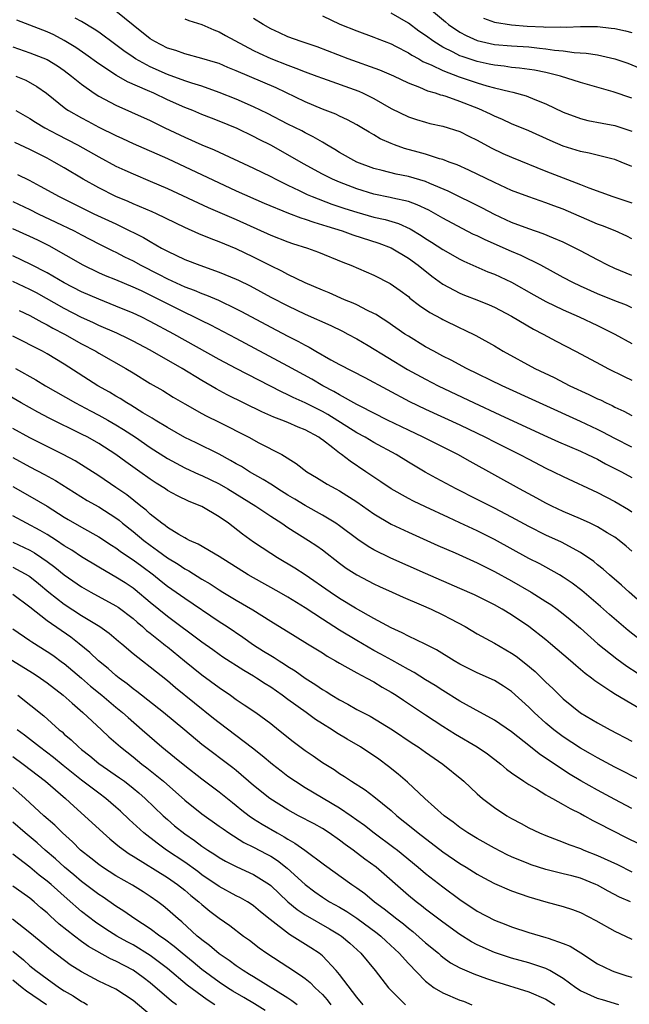
# Model space of a CAD drawing. Units: inches. Extents: x 2673000 to 2676000, y 1548000 to 1551000.
# Drawn here: x 2674692 to 2674763, y 1550739 to 1550854 of the extents above; entities that cross this region are included whole.
import ezdxf

# ---------------------------------------------------------------- set-up
doc = ezdxf.new("R2010")
doc.units = ezdxf.units.IN
doc.header["$MEASUREMENT"] = 0
doc.layers.add('LD26731548_2ft', color=135, linetype='Continuous')

msp = doc.modelspace()

# ---------------------------------------------------------------- linework, layer by layer
at = {"layer": 'LD26731548_2ft'}
for points, elevation in [([(2674763, 1550828.09), (2674762.4, 1550828.4), (2674761.03, 1550829), (2674759.59, 1550829.59), (2674759, 1550829.79), (2674755, 1550831.52), (2674753.91, 1550831.91), (2674753, 1550832.25), (2674751, 1550832.94), (2674749, 1550833.71), (2674747, 1550834.61), (2674744.04, 1550836.04), (2674742.67, 1550836.67), (2674741.75, 1550837), (2674741, 1550837.3), (2674740.61, 1550837.39), (2674739, 1550837.91), (2674738.16, 1550838.16), (2674736.57, 1550838.57), (2674735.38, 1550839), (2674735, 1550839.15), (2674733.72, 1550839.72), (2674733, 1550840.16), (2674732.46, 1550840.46), (2674731.58, 1550841), (2674731, 1550841.34), (2674729.93, 1550841.93), (2674729, 1550842.35), (2674728.57, 1550842.57), (2674727, 1550843.16), (2674725, 1550844), (2674721.62, 1550845.62), (2674717, 1550847.62), (2674716.01, 1550848.01), (2674715, 1550848.45), (2674714.59, 1550848.59), (2674713, 1550849.05), (2674711, 1550849.57), (2674709.96, 1550849.96), (2674709, 1550850.25), (2674707.51, 1550851), (2674707, 1550851.32), (2674705, 1550852.92), (2674703, 1550854.55)], 8660), ([(2674763, 1550844.44), (2674760.82, 1550845.18), (2674757, 1550846.26), (2674754.68, 1550847), (2674753, 1550847.41), (2674751.68, 1550847.68), (2674749.93, 1550847.93), (2674749, 1550848.01), (2674748.14, 1550848.14), (2674747, 1550848.25), (2674746.39, 1550848.39), (2674745, 1550848.68), (2674743.27, 1550849.27), (2674743, 1550849.37), (2674742.22, 1550849.78), (2674741, 1550850.36), (2674739.96, 1550851), (2674739, 1550851.71), (2674738.23, 1550852.23), (2674737, 1550853.16), (2674735, 1550854.33)], 8652), ([(2674739, 1550855.23), (2674741.3, 1550853.3), (2674741.67, 1550853), (2674743, 1550852.1), (2674743.71, 1550851.71), (2674745, 1550851.13), (2674745.52, 1550851), (2674747, 1550850.68), (2674749, 1550850.51), (2674751, 1550850.38), (2674752.26, 1550850.26), (2674753, 1550850.17), (2674753.99, 1550850.01), (2674755, 1550849.92), (2674756.26, 1550849.74), (2674757.68, 1550849.68), (2674759, 1550849.47), (2674761.02, 1550849.02), (2674762.51, 1550848.51), (2674763.93, 1550847.93)], 8650), ([(2674763, 1550820.07), (2674762.35, 1550820.35), (2674761, 1550820.87), (2674759, 1550821.69), (2674757, 1550822.58), (2674756.13, 1550823), (2674755, 1550823.59), (2674752.4, 1550825), (2674750.12, 1550826.12), (2674749, 1550826.59), (2674745.94, 1550827.94), (2674745, 1550828.41), (2674744.59, 1550828.59), (2674743.26, 1550829.26), (2674741, 1550830.46), (2674739.39, 1550831.39), (2674738.04, 1550832.04), (2674737, 1550832.41), (2674735.18, 1550832.82), (2674734.89, 1550832.89), (2674733, 1550833.27), (2674731, 1550833.88), (2674729, 1550834.65), (2674728.2, 1550835), (2674727, 1550835.61), (2674724.8, 1550836.8), (2674723.55, 1550837.55), (2674721, 1550838.96), (2674719.64, 1550839.64), (2674719, 1550839.98), (2674717.11, 1550840.89), (2674715, 1550841.76), (2674714.1, 1550842.1), (2674713, 1550842.55), (2674711.94, 1550843), (2674711, 1550843.36), (2674709, 1550844.25), (2674707.42, 1550845), (2674706.66, 1550845.34), (2674704.34, 1550846.34), (2674703.07, 1550847.07), (2674701, 1550848.43), (2674699.52, 1550849.52), (2674698.33, 1550850.33), (2674697, 1550851.15), (2674695.78, 1550851.78), (2674695, 1550852.16), (2674691.49, 1550853.49)], 8664), ([(2674763, 1550823.8), (2674761, 1550824.62), (2674760.19, 1550825), (2674759, 1550825.62), (2674757, 1550826.69), (2674755.47, 1550827.47), (2674755, 1550827.68), (2674753.86, 1550828.14), (2674752.66, 1550828.66), (2674751, 1550829.23), (2674749, 1550829.99), (2674747, 1550830.89), (2674745.63, 1550831.63), (2674741.63, 1550833.63), (2674739.48, 1550834.52), (2674739, 1550834.74), (2674737, 1550835.32), (2674735.6, 1550835.6), (2674733.97, 1550836.03), (2674733, 1550836.26), (2674731, 1550837), (2674729, 1550838.13), (2674728.46, 1550838.46), (2674727.53, 1550839), (2674727.21, 1550839.21), (2674727, 1550839.32), (2674725.95, 1550839.95), (2674725, 1550840.41), (2674724.62, 1550840.62), (2674723, 1550841.42), (2674720.63, 1550842.63), (2674719, 1550843.43), (2674717, 1550844.31), (2674715, 1550845.1), (2674713, 1550845.81), (2674711.84, 1550846.16), (2674711, 1550846.45), (2674709, 1550847.18), (2674707, 1550848.07), (2674705.28, 1550849), (2674705, 1550849.18), (2674703.92, 1550849.92), (2674703, 1550850.63), (2674701, 1550852.09), (2674700.47, 1550852.47), (2674699, 1550853.35), (2674698.25, 1550853.75)], 8662), ([(2674711, 1550853.66), (2674711.46, 1550853.46), (2674713, 1550852.98), (2674714.37, 1550852.37), (2674715, 1550852.15), (2674715.73, 1550851.73), (2674719, 1550849.99), (2674719.66, 1550849.66), (2674721, 1550849.03), (2674723, 1550848.25), (2674723.93, 1550847.93), (2674725, 1550847.5), (2674726.36, 1550847), (2674727, 1550846.75), (2674731.24, 1550845.24), (2674731.76, 1550845), (2674733, 1550844.38), (2674735, 1550843.24), (2674737, 1550842.25), (2674737.94, 1550841.94), (2674739, 1550841.63), (2674739.5, 1550841.5), (2674741, 1550841.19), (2674743, 1550840.55), (2674744.02, 1550840.02), (2674745, 1550839.54), (2674746.64, 1550838.64), (2674748, 1550838), (2674749, 1550837.56), (2674753, 1550835.96), (2674757, 1550834.41), (2674758, 1550834), (2674760.78, 1550833), (2674763, 1550832.27)], 8658), ([(2674763, 1550836.48), (2674761.73, 1550837), (2674761, 1550837.28), (2674760.64, 1550837.36), (2674758.02, 1550838.02), (2674757, 1550838.21), (2674755, 1550838.86), (2674753.5, 1550839.5), (2674751, 1550840.63), (2674749, 1550841.45), (2674747.94, 1550841.94), (2674747, 1550842.33), (2674746.56, 1550842.56), (2674745.19, 1550843.19), (2674743, 1550844.05), (2674741.39, 1550844.61), (2674741, 1550844.73), (2674740.78, 1550844.78), (2674740.14, 1550845), (2674739.25, 1550845.25), (2674738.34, 1550845.66), (2674737, 1550846.18), (2674735.3, 1550847), (2674733.7, 1550847.7), (2674730.01, 1550849), (2674726.38, 1550850.38), (2674724.53, 1550851), (2674723, 1550851.57), (2674722.03, 1550852.03), (2674721, 1550852.5), (2674720.12, 1550853), (2674719, 1550853.7)], 8656), ([(2674727, 1550854.01), (2674729.04, 1550853.04), (2674731, 1550852.25), (2674733, 1550851.54), (2674733.37, 1550851.37), (2674735, 1550850.74), (2674735.51, 1550850.49), (2674737, 1550849.71), (2674737.42, 1550849.42), (2674738.2, 1550849), (2674738.7, 1550848.7), (2674739.73, 1550848.27), (2674741, 1550847.64), (2674742.92, 1550846.92), (2674745, 1550846.21), (2674746.13, 1550845.87), (2674747, 1550845.64), (2674748.8, 1550845.2), (2674749.14, 1550845.14), (2674750.7, 1550844.7), (2674751.72, 1550844.28), (2674753, 1550843.78), (2674755, 1550842.81), (2674757, 1550842.05), (2674757.85, 1550841.85), (2674759.53, 1550841.53), (2674761, 1550841.27), (2674763, 1550840.61)], 8654), ([(2674745.73, 1550853.73), (2674747, 1550853.27), (2674749, 1550852.95), (2674750.82, 1550852.82), (2674752.72, 1550852.72), (2674753, 1550852.7), (2674754.71, 1550852.71), (2674755.33, 1550852.67), (2674757, 1550852.78), (2674758.78, 1550852.78), (2674759, 1550852.77), (2674760.58, 1550852.58), (2674761, 1550852.52), (2674762.25, 1550852.25), (2674763, 1550852.07)], 8648), ([(2674691, 1550850.39), (2674693, 1550849.72), (2674695, 1550848.92), (2674696.2, 1550848.2), (2674697, 1550847.64), (2674697.85, 1550847), (2674699, 1550846.04), (2674700.47, 1550845), (2674701, 1550844.66), (2674703, 1550843.62), (2674704.82, 1550842.82), (2674707, 1550841.83), (2674708.68, 1550841), (2674711, 1550839.9), (2674713, 1550838.99), (2674714.42, 1550838.42), (2674719, 1550836.31), (2674721, 1550835.33), (2674721.61, 1550835), (2674723, 1550834.31), (2674724.29, 1550833.71), (2674725.24, 1550833.24), (2674725.83, 1550833), (2674728.12, 1550832.12), (2674729.61, 1550831.61), (2674731, 1550831.16), (2674733, 1550830.61), (2674734.31, 1550830.31), (2674735.85, 1550829.85), (2674737.23, 1550829.23), (2674738.48, 1550828.48), (2674739, 1550828.12), (2674739.69, 1550827.69), (2674741, 1550826.83), (2674743, 1550825.7), (2674743.47, 1550825.47), (2674746.25, 1550824.25), (2674747, 1550823.96), (2674749, 1550823.04), (2674751.57, 1550821.57), (2674753, 1550820.77), (2674755, 1550819.82), (2674756.86, 1550819), (2674759, 1550817.98), (2674760.99, 1550817), (2674763, 1550815.92)], 8666), ([(2674691.36, 1550847), (2674692.51, 1550846.51), (2674693.79, 1550845.79), (2674694.92, 1550845), (2674697.19, 1550843.19), (2674697.49, 1550843), (2674699, 1550842.13), (2674699.74, 1550841.74), (2674701, 1550841.07), (2674703, 1550840.08), (2674703.75, 1550839.75), (2674705, 1550839.16), (2674709, 1550837.42), (2674717, 1550833.66), (2674720.23, 1550832.23), (2674723.05, 1550831.05), (2674724.51, 1550830.51), (2674725, 1550830.36), (2674726, 1550830), (2674727, 1550829.72), (2674727.53, 1550829.53), (2674729.3, 1550829), (2674730.55, 1550828.55), (2674733.57, 1550827.57), (2674735, 1550827.04), (2674737, 1550825.84), (2674738.15, 1550825), (2674739.73, 1550823.73), (2674741, 1550822.82), (2674743, 1550821.75), (2674743.53, 1550821.53), (2674744.98, 1550820.98), (2674746.39, 1550820.39), (2674747, 1550820.12), (2674749, 1550819.08), (2674751.56, 1550817.56), (2674752.67, 1550817), (2674754.18, 1550816.18), (2674756.45, 1550815), (2674759.41, 1550813.41), (2674760.21, 1550813), (2674762.08, 1550812.08), (2674763, 1550811.66)], 8668), ([(2674691.38, 1550843), (2674693, 1550842.06), (2674693.65, 1550841.65), (2674694.73, 1550841), (2674696.21, 1550840.21), (2674698.53, 1550839), (2674701, 1550837.62), (2674703, 1550836.54), (2674704.05, 1550836.05), (2674705, 1550835.62), (2674707, 1550834.78), (2674709, 1550833.91), (2674713.73, 1550831.73), (2674717, 1550830.31), (2674721, 1550828.51), (2674723, 1550827.74), (2674723.55, 1550827.55), (2674725.29, 1550827), (2674726.54, 1550826.54), (2674729.37, 1550825.37), (2674730.32, 1550825), (2674733, 1550823.85), (2674734.9, 1550822.9), (2674736.06, 1550822.06), (2674737, 1550821.36), (2674737.19, 1550821.19), (2674738.31, 1550820.31), (2674739.5, 1550819.5), (2674740.8, 1550818.8), (2674741, 1550818.68), (2674743, 1550817.72), (2674743.5, 1550817.5), (2674744.83, 1550816.83), (2674747, 1550815.62), (2674748.03, 1550815), (2674751.71, 1550813), (2674753.94, 1550811.94), (2674755.79, 1550811), (2674757.99, 1550809.99), (2674759, 1550809.48), (2674759.34, 1550809.34), (2674759.99, 1550809), (2674760.68, 1550808.68), (2674761, 1550808.51), (2674762.05, 1550808.05), (2674763, 1550807.54)], 8670), ([(2674763, 1550803.84), (2674761, 1550804.85), (2674759.61, 1550805.61), (2674759, 1550805.91), (2674757, 1550806.85), (2674747.89, 1550811), (2674743.78, 1550813), (2674741.98, 1550813.98), (2674741, 1550814.45), (2674739.95, 1550815), (2674739, 1550815.53), (2674737, 1550816.74), (2674736.6, 1550817), (2674734.48, 1550818.48), (2674733.63, 1550819), (2674733.26, 1550819.26), (2674733, 1550819.4), (2674732.24, 1550819.76), (2674731, 1550820.41), (2674730.6, 1550820.6), (2674729.59, 1550821), (2674727.79, 1550821.79), (2674727, 1550822.1), (2674725, 1550822.97), (2674723, 1550823.94), (2674722.31, 1550824.31), (2674721, 1550824.92), (2674719, 1550825.93), (2674717, 1550826.9), (2674715, 1550827.73), (2674714.07, 1550828.07), (2674712.66, 1550828.66), (2674711, 1550829.4), (2674707.73, 1550831), (2674707.22, 1550831.22), (2674705, 1550832.16), (2674704.42, 1550832.42), (2674702.99, 1550833), (2674701, 1550834), (2674699.21, 1550835), (2674697, 1550836.32), (2674695.83, 1550837), (2674695, 1550837.45), (2674693, 1550838.47), (2674691.26, 1550839.26)], 8672), ([(2674691.56, 1550835.56), (2674692.9, 1550834.9), (2674694.21, 1550834.21), (2674696.39, 1550833), (2674700.43, 1550831), (2674703, 1550829.8), (2674703.55, 1550829.55), (2674706.22, 1550828.22), (2674707, 1550827.75), (2674708.31, 1550827), (2674709, 1550826.63), (2674711, 1550825.68), (2674712.74, 1550825), (2674715, 1550824.21), (2674717, 1550823.39), (2674717.27, 1550823.27), (2674718.61, 1550822.61), (2674721, 1550821.31), (2674723, 1550820.27), (2674725, 1550819.32), (2674727.98, 1550817.98), (2674729.33, 1550817.33), (2674729.97, 1550817), (2674731, 1550816.45), (2674732.33, 1550815.67), (2674736.89, 1550812.89), (2674739, 1550811.74), (2674740.47, 1550811), (2674744.66, 1550809), (2674747.63, 1550807.63), (2674752.74, 1550805.26), (2674754.47, 1550804.47), (2674757, 1550803.38), (2674757.83, 1550803), (2674759, 1550802.44), (2674759.93, 1550801.93), (2674761.77, 1550801), (2674763, 1550800.32)], 8674), ([(2674691, 1550832.4), (2674693, 1550831.47), (2674693.97, 1550831), (2674696.03, 1550830.03), (2674698.14, 1550829), (2674699, 1550828.54), (2674701, 1550827.5), (2674702.66, 1550826.66), (2674703, 1550826.51), (2674703.99, 1550825.99), (2674705, 1550825.5), (2674705.91, 1550825), (2674707.97, 1550823.97), (2674709, 1550823.43), (2674711, 1550822.51), (2674712.1, 1550822.1), (2674713, 1550821.71), (2674713.52, 1550821.52), (2674714.93, 1550820.93), (2674717, 1550819.95), (2674717.62, 1550819.62), (2674721, 1550817.79), (2674723, 1550816.75), (2674724.17, 1550816.17), (2674725, 1550815.7), (2674725.47, 1550815.47), (2674726.26, 1550815), (2674727.98, 1550814.02), (2674729, 1550813.46), (2674731.94, 1550811.95), (2674734.54, 1550810.54), (2674737.15, 1550809.15), (2674739, 1550808.26), (2674743, 1550806.43), (2674745.98, 1550805), (2674747, 1550804.47), (2674749.95, 1550803), (2674751, 1550802.44), (2674753, 1550801.41), (2674753.87, 1550801), (2674755, 1550800.44), (2674759, 1550798.59), (2674761, 1550797.54), (2674762.59, 1550796.59), (2674763, 1550796.32)], 8676), ([(2674763, 1550791.74), (2674762.33, 1550792.33), (2674761.51, 1550793), (2674761, 1550793.37), (2674760.1, 1550793.9), (2674759, 1550794.57), (2674758.14, 1550795), (2674757, 1550795.53), (2674755, 1550796.39), (2674753.68, 1550797), (2674753, 1550797.34), (2674751.93, 1550797.93), (2674749.94, 1550799), (2674744.18, 1550802.18), (2674742.74, 1550803), (2674738.71, 1550805), (2674737, 1550805.82), (2674734.59, 1550807), (2674731.38, 1550808.62), (2674731, 1550808.82), (2674729, 1550809.94), (2674728.34, 1550810.34), (2674727.05, 1550811), (2674725.76, 1550811.76), (2674723, 1550813.28), (2674717, 1550816.48), (2674714.04, 1550818.04), (2674713, 1550818.53), (2674712.07, 1550819), (2674711, 1550819.5), (2674708.67, 1550820.67), (2674708.05, 1550821), (2674707, 1550821.53), (2674705.98, 1550822.02), (2674705, 1550822.47), (2674703, 1550823.31), (2674701.79, 1550823.79), (2674701, 1550824.14), (2674699.19, 1550825), (2674695.25, 1550827.25), (2674693.92, 1550827.92), (2674693, 1550828.36), (2674691, 1550829.23)], 8678), ([(2674764.96, 1550784.96), (2674762.68, 1550787), (2674761.8, 1550787.8), (2674760.39, 1550789), (2674759.66, 1550789.66), (2674759, 1550790.17), (2674758.55, 1550790.55), (2674757, 1550791.6), (2674754.79, 1550792.79), (2674753, 1550793.6), (2674751, 1550794.61), (2674749, 1550795.7), (2674747, 1550796.74), (2674745, 1550797.77), (2674742.56, 1550799), (2674740.24, 1550800.24), (2674738.95, 1550800.95), (2674737, 1550802.1), (2674735.58, 1550803), (2674733, 1550804.39), (2674731.98, 1550805), (2674731, 1550805.52), (2674727.64, 1550807.64), (2674727, 1550807.99), (2674725, 1550809), (2674723.62, 1550809.62), (2674723, 1550809.94), (2674722.27, 1550810.27), (2674716.99, 1550812.99), (2674715, 1550814.04), (2674709.72, 1550817), (2674707, 1550818.47), (2674705.93, 1550819), (2674705, 1550819.44), (2674703, 1550820.26), (2674701, 1550821.05), (2674699, 1550821.93), (2674697, 1550822.96), (2674695, 1550824.11), (2674693.1, 1550825.1), (2674691, 1550826.09)], 8680), ([(2674764.52, 1550781), (2674762.55, 1550782.55), (2674760.4, 1550784.4), (2674759.34, 1550785.34), (2674757.18, 1550787.18), (2674756.04, 1550788.04), (2674755, 1550788.75), (2674754.59, 1550789), (2674753, 1550789.88), (2674752.27, 1550790.27), (2674751, 1550790.9), (2674747, 1550793.1), (2674745, 1550794.11), (2674743, 1550795.07), (2674741.67, 1550795.67), (2674739, 1550796.91), (2674737.59, 1550797.59), (2674737, 1550797.89), (2674735.02, 1550799), (2674733.82, 1550799.82), (2674733, 1550800.36), (2674732.07, 1550801), (2674730.22, 1550802.22), (2674729.24, 1550803), (2674729, 1550803.16), (2674728.23, 1550803.77), (2674727, 1550804.7), (2674726.82, 1550804.82), (2674726.58, 1550805), (2674725, 1550805.87), (2674724.19, 1550806.19), (2674723, 1550806.72), (2674722.31, 1550807), (2674721.35, 1550807.35), (2674719.96, 1550807.96), (2674715.95, 1550809.95), (2674714.64, 1550810.64), (2674713, 1550811.59), (2674710.71, 1550813), (2674707, 1550815.14), (2674705, 1550816.19), (2674704.46, 1550816.46), (2674703.09, 1550817.09), (2674701, 1550818), (2674700.33, 1550818.33), (2674699, 1550818.94), (2674697, 1550819.97), (2674693.78, 1550821.78), (2674693, 1550822.19), (2674691, 1550823.13)], 8682), ([(2674691.76, 1550819.76), (2674693, 1550819.17), (2674694.37, 1550818.37), (2674695, 1550818.07), (2674695.68, 1550817.68), (2674697.04, 1550817), (2674699, 1550815.88), (2674700.65, 1550815), (2674701, 1550814.79), (2674704.16, 1550813), (2674705, 1550812.48), (2674707, 1550811.27), (2674708.45, 1550810.45), (2674709.67, 1550809.67), (2674711, 1550808.89), (2674713, 1550807.76), (2674713.49, 1550807.49), (2674715, 1550806.76), (2674718.47, 1550805), (2674719.63, 1550804.37), (2674722.28, 1550803), (2674723.97, 1550801.97), (2674725.2, 1550801), (2674726.34, 1550800.34), (2674727.56, 1550799.56), (2674728.56, 1550799), (2674729, 1550798.77), (2674731, 1550797.5), (2674733, 1550796.1), (2674735, 1550794.91), (2674737, 1550793.95), (2674740.43, 1550792.43), (2674742.44, 1550791.56), (2674745, 1550790.4), (2674745.92, 1550789.92), (2674747, 1550789.4), (2674749, 1550788.3), (2674751.27, 1550787), (2674753, 1550785.91), (2674753.55, 1550785.55), (2674754.31, 1550785), (2674755, 1550784.48), (2674755.81, 1550783.81), (2674757, 1550782.79), (2674759.04, 1550781), (2674761.24, 1550779.24), (2674762.4, 1550778.4), (2674763.61, 1550777.61)], 8684), ([(2674764.64, 1550773), (2674761.09, 1550775.09), (2674760.54, 1550775.46), (2674758.68, 1550776.68), (2674758.29, 1550777), (2674757.54, 1550777.54), (2674756.46, 1550778.46), (2674755.86, 1550779), (2674753.54, 1550781), (2674753, 1550781.44), (2674751, 1550782.99), (2674749, 1550784.34), (2674747.91, 1550785), (2674747, 1550785.52), (2674744.68, 1550786.68), (2674743, 1550787.43), (2674739, 1550789.15), (2674734.95, 1550790.95), (2674733, 1550791.93), (2674732.32, 1550792.32), (2674731.13, 1550793.13), (2674729, 1550794.71), (2674728.58, 1550795), (2674727, 1550795.96), (2674725, 1550797.05), (2674723.8, 1550797.8), (2674723, 1550798.26), (2674721.82, 1550799), (2674721.34, 1550799.34), (2674721, 1550799.54), (2674720.11, 1550800.11), (2674718.52, 1550801), (2674717.59, 1550801.59), (2674717, 1550801.91), (2674716.32, 1550802.32), (2674715, 1550803.02), (2674712.34, 1550804.34), (2674711, 1550804.98), (2674709, 1550806.12), (2674707.55, 1550807), (2674707.22, 1550807.22), (2674706.15, 1550807.85), (2674704.74, 1550808.74), (2674704.27, 1550809), (2674703.5, 1550809.5), (2674703, 1550809.79), (2674702.25, 1550810.25), (2674700.91, 1550811), (2674697, 1550813.5), (2674695, 1550814.7), (2674694.46, 1550815), (2674691, 1550816.76)], 8686), ([(2674691.34, 1550813), (2674693.68, 1550811.68), (2674694.83, 1550811), (2674698.29, 1550809), (2674700.06, 1550808.06), (2674701, 1550807.58), (2674702.05, 1550807), (2674703, 1550806.45), (2674703.9, 1550805.9), (2674705.26, 1550805), (2674707, 1550803.8), (2674709, 1550802.52), (2674711, 1550801.46), (2674712.69, 1550800.69), (2674713, 1550800.56), (2674715, 1550799.58), (2674716.01, 1550799), (2674719.26, 1550797), (2674721, 1550795.82), (2674722.28, 1550795), (2674723, 1550794.51), (2674725.41, 1550793), (2674726.36, 1550792.36), (2674727, 1550791.9), (2674729, 1550790.37), (2674729.79, 1550789.79), (2674731, 1550789.01), (2674733, 1550787.97), (2674733.66, 1550787.66), (2674735.13, 1550787), (2674736.4, 1550786.4), (2674738.48, 1550785.52), (2674739.66, 1550785), (2674741, 1550784.36), (2674741.9, 1550783.9), (2674743.59, 1550783), (2674745, 1550782.16), (2674747, 1550781.07), (2674749, 1550779.91), (2674749.54, 1550779.54), (2674750.67, 1550778.67), (2674751.76, 1550777.76), (2674752.77, 1550776.77), (2674753, 1550776.53), (2674753.79, 1550775.79), (2674754.56, 1550775), (2674755, 1550774.58), (2674757, 1550772.97), (2674759, 1550771.78), (2674760.45, 1550771), (2674763, 1550769.67)], 8688), ([(2674764.19, 1550765), (2674762.1, 1550766.1), (2674761, 1550766.65), (2674759, 1550767.71), (2674758.19, 1550768.19), (2674757, 1550768.87), (2674755, 1550770.19), (2674754.52, 1550770.52), (2674753.91, 1550771), (2674753, 1550771.75), (2674751.61, 1550773), (2674751, 1550773.61), (2674749, 1550775.43), (2674748.06, 1550776.06), (2674747, 1550776.71), (2674745, 1550777.61), (2674743, 1550778.61), (2674742.34, 1550779), (2674740.29, 1550780.29), (2674738.95, 1550780.95), (2674737, 1550781.88), (2674736.28, 1550782.28), (2674735, 1550782.84), (2674733, 1550783.92), (2674730.87, 1550785.13), (2674729, 1550786.27), (2674727.9, 1550787), (2674725, 1550789.02), (2674723.8, 1550789.8), (2674721.78, 1550791), (2674721, 1550791.5), (2674719, 1550792.82), (2674717.73, 1550793.73), (2674716.08, 1550795), (2674715, 1550795.77), (2674713, 1550796.95), (2674711.53, 1550797.53), (2674710.18, 1550798.18), (2674709, 1550798.83), (2674708.76, 1550799), (2674707.67, 1550799.67), (2674707, 1550800.12), (2674705.78, 1550801), (2674704.15, 1550802.15), (2674702.98, 1550803), (2674701, 1550804.28), (2674699.74, 1550805), (2674699, 1550805.38), (2674695.23, 1550807.23), (2674693.92, 1550807.92), (2674691.99, 1550809), (2674690.11, 1550810.11)], 8690), ([(2674763, 1550761.83), (2674761, 1550762.88), (2674759, 1550763.96), (2674757.05, 1550765.05), (2674755.8, 1550765.8), (2674753.98, 1550767), (2674752.2, 1550768.2), (2674751.22, 1550769), (2674749, 1550770.76), (2674747, 1550772.12), (2674744.53, 1550773.47), (2674743, 1550774.33), (2674741, 1550775.56), (2674740.13, 1550776.13), (2674739, 1550776.81), (2674737.66, 1550777.66), (2674737, 1550777.99), (2674735.09, 1550779.09), (2674733.8, 1550779.8), (2674733, 1550780.22), (2674731, 1550781.36), (2674729, 1550782.59), (2674727, 1550783.87), (2674725, 1550785.17), (2674723, 1550786.42), (2674721.98, 1550787), (2674719, 1550788.65), (2674718.39, 1550789), (2674715, 1550791.13), (2674712.57, 1550792.57), (2674711.57, 1550793), (2674711.21, 1550793.21), (2674711, 1550793.29), (2674710.31, 1550793.69), (2674709, 1550794.5), (2674708.73, 1550794.73), (2674708.35, 1550795), (2674707, 1550796.08), (2674706.53, 1550796.53), (2674705.91, 1550797), (2674704.29, 1550798.29), (2674703, 1550799.18), (2674701, 1550800.53), (2674698.25, 1550802.25), (2674696.86, 1550803), (2674693, 1550804.93), (2674691, 1550806.01)], 8692), ([(2674691, 1550802.65), (2674693, 1550801.56), (2674694.68, 1550800.68), (2674695.97, 1550799.97), (2674699.66, 1550797.66), (2674701, 1550796.9), (2674703, 1550795.62), (2674703.36, 1550795.36), (2674703.78, 1550795), (2674705, 1550794.05), (2674706.26, 1550793), (2674707, 1550792.44), (2674707.85, 1550791.85), (2674709, 1550790.97), (2674710.23, 1550790.23), (2674711, 1550789.7), (2674711.47, 1550789.47), (2674713, 1550788.5), (2674713.95, 1550787.95), (2674715, 1550787.26), (2674715.43, 1550787), (2674717, 1550786.05), (2674718.92, 1550784.92), (2674721, 1550783.61), (2674723.86, 1550781.86), (2674725.29, 1550781), (2674727, 1550779.93), (2674727.55, 1550779.55), (2674728.54, 1550779), (2674729, 1550778.72), (2674729.6, 1550778.4), (2674731, 1550777.6), (2674732.18, 1550777), (2674733, 1550776.56), (2674733.96, 1550775.96), (2674735, 1550775.37), (2674735.58, 1550775), (2674736.43, 1550774.43), (2674739, 1550772.72), (2674741, 1550771.42), (2674742.48, 1550770.48), (2674745.01, 1550769), (2674746.19, 1550768.19), (2674747.75, 1550767), (2674748.42, 1550766.42), (2674749, 1550765.99), (2674750.41, 1550765), (2674751, 1550764.62), (2674751.88, 1550764.12), (2674753, 1550763.44), (2674753.26, 1550763.26), (2674753.77, 1550763), (2674755, 1550762.31), (2674755.82, 1550761.82), (2674757, 1550761.25), (2674757.47, 1550761), (2674758.45, 1550760.45), (2674759, 1550760.19), (2674762.42, 1550758.42), (2674763.76, 1550757.76)], 8694), ([(2674691, 1550799.29), (2674693, 1550798.16), (2674695, 1550796.99), (2674697, 1550795.71), (2674697.44, 1550795.44), (2674699, 1550794.54), (2674701, 1550793.44), (2674702.47, 1550792.47), (2674703, 1550792.14), (2674703.65, 1550791.65), (2674705, 1550790.76), (2674706, 1550790), (2674707.38, 1550789), (2674708.27, 1550788.27), (2674709, 1550787.7), (2674710.01, 1550787), (2674711, 1550786.28), (2674715, 1550783.6), (2674715.92, 1550783), (2674717.76, 1550781.76), (2674719, 1550780.87), (2674720.15, 1550780.15), (2674721, 1550779.61), (2674721.39, 1550779.39), (2674721.97, 1550779), (2674722.61, 1550778.61), (2674723, 1550778.34), (2674723.84, 1550777.84), (2674725, 1550776.98), (2674726.23, 1550776.23), (2674727, 1550775.68), (2674727.44, 1550775.44), (2674728.11, 1550775), (2674729, 1550774.46), (2674729.97, 1550773.97), (2674731, 1550773.36), (2674732.56, 1550772.56), (2674735.17, 1550771), (2674737.45, 1550769.45), (2674738.14, 1550769), (2674739, 1550768.38), (2674741.01, 1550767), (2674743.21, 1550765.21), (2674743.44, 1550765), (2674745, 1550763.54), (2674745.63, 1550763), (2674747, 1550761.96), (2674748.46, 1550761), (2674749, 1550760.68), (2674750.1, 1550760.1), (2674751, 1550759.6), (2674752.23, 1550759), (2674753, 1550758.68), (2674755, 1550757.92), (2674755.65, 1550757.65), (2674757, 1550757.17), (2674757.4, 1550757), (2674759, 1550756.39), (2674761.31, 1550755.31), (2674763, 1550754.49)], 8696), ([(2674762.82, 1550751), (2674761.54, 1550751.54), (2674760.22, 1550752.22), (2674759, 1550752.91), (2674758.8, 1550753), (2674757, 1550753.73), (2674755.99, 1550753.99), (2674755, 1550754.26), (2674754.39, 1550754.39), (2674753, 1550754.75), (2674751.29, 1550755.29), (2674751, 1550755.4), (2674749, 1550756.22), (2674748.47, 1550756.47), (2674747, 1550757.21), (2674745, 1550758.34), (2674743.9, 1550759), (2674743, 1550759.61), (2674742.23, 1550760.23), (2674741.16, 1550761), (2674738.9, 1550763), (2674736.89, 1550764.89), (2674735.83, 1550765.83), (2674734.71, 1550766.71), (2674733.56, 1550767.56), (2674731.43, 1550769), (2674729.9, 1550769.9), (2674728.65, 1550770.65), (2674728.13, 1550771), (2674727, 1550771.69), (2674726.2, 1550772.2), (2674725.11, 1550773), (2674723, 1550774.5), (2674722.33, 1550775), (2674721, 1550775.93), (2674720.34, 1550776.34), (2674719.36, 1550777), (2674719, 1550777.22), (2674717.87, 1550777.87), (2674715.45, 1550779.45), (2674715, 1550779.76), (2674714.28, 1550780.28), (2674713, 1550781.18), (2674709, 1550784.16), (2674707, 1550785.78), (2674705.25, 1550787.25), (2674705, 1550787.44), (2674704.07, 1550788.07), (2674703, 1550788.75), (2674702.53, 1550789), (2674701, 1550789.88), (2674699, 1550791.09), (2674697.87, 1550791.87), (2674697, 1550792.39), (2674696.09, 1550793), (2674695, 1550793.69), (2674694.18, 1550794.18), (2674691, 1550795.87)], 8698), ([(2674691, 1550792.82), (2674693, 1550791.86), (2674693.55, 1550791.55), (2674694.39, 1550791), (2674695, 1550790.57), (2674695.9, 1550789.9), (2674697, 1550789), (2674699, 1550787.6), (2674700.07, 1550787), (2674703, 1550785.42), (2674703.25, 1550785.25), (2674705, 1550783.92), (2674705.49, 1550783.49), (2674706.09, 1550783), (2674706.55, 1550782.55), (2674707, 1550782.22), (2674708.53, 1550781), (2674708.78, 1550780.78), (2674709, 1550780.62), (2674710.99, 1550778.99), (2674713, 1550777.37), (2674715, 1550775.89), (2674716.32, 1550775), (2674717, 1550774.5), (2674717.91, 1550773.91), (2674719.25, 1550773), (2674721, 1550771.73), (2674721.92, 1550771), (2674723.62, 1550769.62), (2674725, 1550768.57), (2674725.95, 1550767.95), (2674727, 1550767.2), (2674728.36, 1550766.36), (2674729, 1550765.91), (2674729.56, 1550765.56), (2674730.39, 1550765), (2674731.99, 1550763.99), (2674733, 1550763.22), (2674735, 1550761.59), (2674735.66, 1550761), (2674737.53, 1550759.53), (2674738.16, 1550759), (2674741, 1550756.79), (2674743, 1550755.44), (2674743.74, 1550755), (2674745, 1550754.2), (2674745.77, 1550753.77), (2674747, 1550753.11), (2674749, 1550752.25), (2674751, 1550751.56), (2674753, 1550750.98), (2674755, 1550750.45), (2674756.09, 1550750.09), (2674757, 1550749.75), (2674758.81, 1550748.81), (2674761, 1550747.56), (2674762.23, 1550747), (2674763, 1550746.63)], 8700), ([(2674691, 1550789.91), (2674692.88, 1550788.88), (2674693, 1550788.8), (2674694.01, 1550788.01), (2674695.22, 1550787), (2674697, 1550785.61), (2674699, 1550784.29), (2674701.12, 1550783), (2674702.22, 1550782.22), (2674703.3, 1550781.3), (2674703.67, 1550781), (2674705, 1550779.86), (2674706.08, 1550779), (2674707, 1550778.3), (2674709, 1550776.72), (2674709.92, 1550775.92), (2674714.34, 1550772.34), (2674715, 1550771.82), (2674718.9, 1550768.9), (2674720.01, 1550768.01), (2674721.19, 1550767), (2674722.2, 1550766.2), (2674723, 1550765.6), (2674723.87, 1550765), (2674725, 1550764.29), (2674729, 1550761.91), (2674730.34, 1550761), (2674731, 1550760.53), (2674731.89, 1550759.89), (2674733.03, 1550759), (2674735.32, 1550757.32), (2674735.74, 1550757), (2674738.15, 1550755), (2674739, 1550754.27), (2674741, 1550752.72), (2674743, 1550751.26), (2674745, 1550749.92), (2674747, 1550748.86), (2674748.35, 1550748.35), (2674749, 1550748.08), (2674751, 1550747.43), (2674753, 1550746.85), (2674753.25, 1550746.75), (2674755, 1550746.16), (2674755.82, 1550745.82), (2674757.05, 1550745.05), (2674759, 1550743.78), (2674760.61, 1550743), (2674760.89, 1550742.89), (2674762.39, 1550742.39), (2674763, 1550742.22)], 8702), ([(2674761.47, 1550739), (2674759.58, 1550739.58), (2674759, 1550739.73), (2674757, 1550740.65), (2674756.48, 1550741), (2674755, 1550742.09), (2674753.46, 1550743), (2674753, 1550743.25), (2674752.65, 1550743.35), (2674751, 1550743.91), (2674749, 1550744.45), (2674747, 1550745.11), (2674745, 1550745.99), (2674744.34, 1550746.34), (2674743, 1550747.17), (2674741, 1550748.63), (2674739, 1550750.14), (2674738.53, 1550750.53), (2674737.9, 1550751), (2674737, 1550751.73), (2674733.26, 1550755), (2674731.96, 1550755.96), (2674730.58, 1550757), (2674729.66, 1550757.66), (2674729, 1550758.17), (2674727.8, 1550759), (2674727, 1550759.5), (2674726.04, 1550760.04), (2674724.23, 1550761), (2674723, 1550761.68), (2674720.89, 1550763), (2674719, 1550764.53), (2674717, 1550766.24), (2674716.58, 1550766.58), (2674713, 1550769.29), (2674711, 1550770.94), (2674708.55, 1550773), (2674705.45, 1550775.45), (2674705, 1550775.76), (2674704.32, 1550776.32), (2674703.37, 1550777), (2674703, 1550777.29), (2674702.1, 1550778.1), (2674700.99, 1550779), (2674699.98, 1550779.98), (2674698.72, 1550781), (2674697.75, 1550781.75), (2674695, 1550783.67), (2674693, 1550785.25), (2674691, 1550786.71)], 8704), ([(2674691, 1550782.73), (2674693, 1550781.38), (2674693.22, 1550781.22), (2674695, 1550780.1), (2674695.65, 1550779.65), (2674696.81, 1550778.81), (2674697, 1550778.68), (2674699, 1550777), (2674700.06, 1550776.06), (2674701.37, 1550775), (2674703, 1550773.62), (2674703.76, 1550773), (2674704.41, 1550772.41), (2674706.06, 1550771), (2674708.34, 1550769), (2674709.81, 1550767.81), (2674711, 1550766.83), (2674713, 1550765.27), (2674715, 1550763.77), (2674716.54, 1550762.54), (2674717, 1550762.19), (2674717.65, 1550761.65), (2674718.5, 1550761), (2674719, 1550760.65), (2674720, 1550760), (2674721.73, 1550759), (2674722.55, 1550758.55), (2674723, 1550758.27), (2674723.82, 1550757.82), (2674724.98, 1550756.98), (2674727.27, 1550755.27), (2674730.43, 1550753), (2674731, 1550752.62), (2674731.94, 1550751.94), (2674733.08, 1550751), (2674734.19, 1550750.19), (2674735.67, 1550749), (2674736.42, 1550748.42), (2674737, 1550747.92), (2674737.52, 1550747.52), (2674739, 1550746.22), (2674740.49, 1550745), (2674740.76, 1550744.76), (2674741, 1550744.57), (2674741.91, 1550743.91), (2674743, 1550743.31), (2674744.61, 1550742.61), (2674746.07, 1550742.07), (2674747, 1550741.76), (2674751, 1550740.54), (2674753, 1550739.67), (2674754.05, 1550739)], 8706), ([(2674689.78, 1550779.79), (2674693.49, 1550777.49), (2674694.22, 1550777), (2674695, 1550776.44), (2674696.86, 1550775), (2674697.9, 1550774.1), (2674699.16, 1550773), (2674701.34, 1550771), (2674702.19, 1550770.19), (2674703.54, 1550769), (2674705, 1550767.84), (2674706.03, 1550767), (2674706.58, 1550766.58), (2674708.53, 1550765), (2674711, 1550762.8), (2674713, 1550761.2), (2674715, 1550759.8), (2674715.46, 1550759.46), (2674716.13, 1550759), (2674717.89, 1550757.89), (2674719, 1550757.33), (2674720.53, 1550756.53), (2674721, 1550756.28), (2674721.8, 1550755.8), (2674722.92, 1550754.92), (2674725, 1550752.99), (2674726.14, 1550752.14), (2674727, 1550751.54), (2674727.85, 1550751), (2674729, 1550750.35), (2674729.85, 1550749.85), (2674731, 1550749.09), (2674733.36, 1550747.36), (2674733.8, 1550747), (2674734.41, 1550746.41), (2674735.93, 1550745), (2674737, 1550743.83), (2674739, 1550741.76), (2674740, 1550741), (2674741, 1550740.41), (2674743, 1550739.57), (2674743.42, 1550739.42), (2674744.38, 1550739)], 8708), ([(2674691.58, 1550775), (2674694.61, 1550772.61), (2674696.41, 1550771), (2674696.74, 1550770.74), (2674697, 1550770.5), (2674697.81, 1550769.81), (2674698.65, 1550769), (2674699, 1550768.71), (2674699.96, 1550767.96), (2674701, 1550767.07), (2674703.41, 1550765.41), (2674703.98, 1550765), (2674705, 1550764.21), (2674705.66, 1550763.66), (2674706.41, 1550763), (2674708.5, 1550761), (2674709, 1550760.55), (2674709.83, 1550759.83), (2674711, 1550758.89), (2674712.13, 1550758.12), (2674713, 1550757.47), (2674713.7, 1550757), (2674714.5, 1550756.5), (2674715, 1550756.15), (2674715.73, 1550755.73), (2674717.05, 1550755.05), (2674719, 1550754.16), (2674720.87, 1550753), (2674721, 1550752.9), (2674723, 1550751), (2674724.08, 1550750.08), (2674725, 1550749.48), (2674727.84, 1550747.84), (2674729, 1550747.16), (2674729.24, 1550747), (2674730.19, 1550746.19), (2674731.48, 1550745), (2674733.14, 1550743), (2674734.71, 1550741), (2674735, 1550740.67), (2674736.65, 1550739)], 8710), ([(2674731.76, 1550739), (2674731, 1550739.91), (2674729, 1550742.52), (2674728.61, 1550743), (2674727, 1550744.69), (2674726.62, 1550745), (2674725.65, 1550745.65), (2674724.41, 1550746.41), (2674723.51, 1550747), (2674723.18, 1550747.18), (2674720.93, 1550748.93), (2674719.83, 1550749.83), (2674719, 1550750.54), (2674718.73, 1550750.73), (2674718.29, 1550751), (2674717.47, 1550751.47), (2674717, 1550751.69), (2674715, 1550752.78), (2674713, 1550754.14), (2674712.51, 1550754.51), (2674711, 1550755.59), (2674708.9, 1550757), (2674707.79, 1550757.79), (2674706.26, 1550759), (2674704.56, 1550760.56), (2674703.53, 1550761.53), (2674703, 1550762), (2674701.84, 1550763), (2674701, 1550763.61), (2674699, 1550765.14), (2674696.85, 1550766.85), (2674695.75, 1550767.75), (2674694.1, 1550769), (2674692.37, 1550770.37), (2674691.51, 1550771)], 8712), ([(2674691, 1550767.89), (2674692.21, 1550767), (2674694.81, 1550765), (2674697.15, 1550763), (2674698.1, 1550762.1), (2674699.36, 1550761), (2674701.5, 1550759), (2674702.3, 1550758.3), (2674703, 1550757.74), (2674703.4, 1550757.4), (2674704.55, 1550756.55), (2674705, 1550756.29), (2674709, 1550753.8), (2674710.16, 1550753), (2674711, 1550752.34), (2674711.72, 1550751.72), (2674712.64, 1550751), (2674713, 1550750.67), (2674713.91, 1550749.91), (2674715, 1550749.09), (2674716.23, 1550748.23), (2674717.85, 1550747), (2674718.52, 1550746.52), (2674719.64, 1550745.64), (2674720.55, 1550745), (2674723, 1550743.44), (2674724.47, 1550742.47), (2674725, 1550742.07), (2674725.59, 1550741.59), (2674726.15, 1550741), (2674727, 1550740.2), (2674727.58, 1550739.58), (2674728, 1550739)], 8714), ([(2674724.09, 1550739), (2674723.47, 1550739.47), (2674723, 1550739.79), (2674719, 1550742.25), (2674718.55, 1550742.55), (2674717.79, 1550743), (2674717, 1550743.54), (2674716.18, 1550744.18), (2674715, 1550744.95), (2674713.9, 1550745.9), (2674713, 1550746.55), (2674712.77, 1550746.77), (2674712.46, 1550747), (2674710.66, 1550748.66), (2674710.22, 1550749), (2674709, 1550750.1), (2674708.51, 1550750.51), (2674707.87, 1550751), (2674707, 1550751.61), (2674706.16, 1550752.16), (2674704.92, 1550752.92), (2674703, 1550754.02), (2674701.45, 1550755), (2674701, 1550755.31), (2674700.08, 1550756.08), (2674698.9, 1550757), (2674697.95, 1550757.95), (2674696.78, 1550759), (2674695.89, 1550759.89), (2674694.63, 1550761), (2674692.46, 1550763), (2674691, 1550764.27)], 8716), ([(2674720.35, 1550738.35), (2674719.11, 1550739.11), (2674717.86, 1550739.86), (2674716.6, 1550740.6), (2674715.96, 1550741), (2674715, 1550741.65), (2674713, 1550743.12), (2674711.97, 1550743.97), (2674710.69, 1550745), (2674709.79, 1550745.79), (2674708.65, 1550746.65), (2674708.11, 1550747), (2674707, 1550747.84), (2674705.21, 1550749), (2674703.92, 1550749.92), (2674703, 1550750.5), (2674701.51, 1550751.51), (2674701, 1550751.83), (2674699, 1550753.34), (2674698.11, 1550754.11), (2674697.02, 1550755), (2674695.97, 1550755.97), (2674694.76, 1550757), (2674693.84, 1550757.84), (2674692.44, 1550759), (2674691, 1550760.23)], 8718), ([(2674714.52, 1550739), (2674713.6, 1550739.6), (2674711.3, 1550741.3), (2674709, 1550743.22), (2674707, 1550744.75), (2674705, 1550745.97), (2674704.32, 1550746.32), (2674703.11, 1550747), (2674701.82, 1550747.82), (2674700.63, 1550748.63), (2674699, 1550749.88), (2674697.33, 1550751.33), (2674695.47, 1550753), (2674695, 1550753.4), (2674694.09, 1550754.09), (2674693, 1550755.01), (2674691, 1550756.52)], 8720), ([(2674710.05, 1550739), (2674709.45, 1550739.45), (2674707, 1550741.56), (2674706.18, 1550742.18), (2674705, 1550743.05), (2674703, 1550744.09), (2674702.37, 1550744.37), (2674699.81, 1550745.81), (2674699, 1550746.39), (2674698.18, 1550747), (2674696.4, 1550748.4), (2674695.35, 1550749.35), (2674695, 1550749.69), (2674694.29, 1550750.29), (2674693.51, 1550751), (2674693, 1550751.43), (2674692.06, 1550752.06), (2674691, 1550752.82)], 8722), ([(2674707, 1550737.86), (2674705, 1550739.52), (2674703, 1550740.84), (2674701, 1550741.78), (2674699, 1550742.84), (2674697.68, 1550743.68), (2674695.4, 1550745.4), (2674693, 1550747.38), (2674690.98, 1550748.98)], 8724), ([(2674691, 1550745.26), (2674692.24, 1550744.24), (2674693, 1550743.56), (2674693.69, 1550743), (2674695, 1550742.03), (2674696.44, 1550741), (2674697, 1550740.63), (2674698.04, 1550740.04), (2674699, 1550739.39), (2674699.27, 1550739.27), (2674699.71, 1550739)], 8726), ([(2674694.93, 1550739), (2674692.61, 1550740.61), (2674692.09, 1550741), (2674691, 1550741.87)], 8728)]:
    msp.add_lwpolyline(points, dxfattribs=dict(at, elevation=elevation))

doc.saveas('drawing.dxf')
